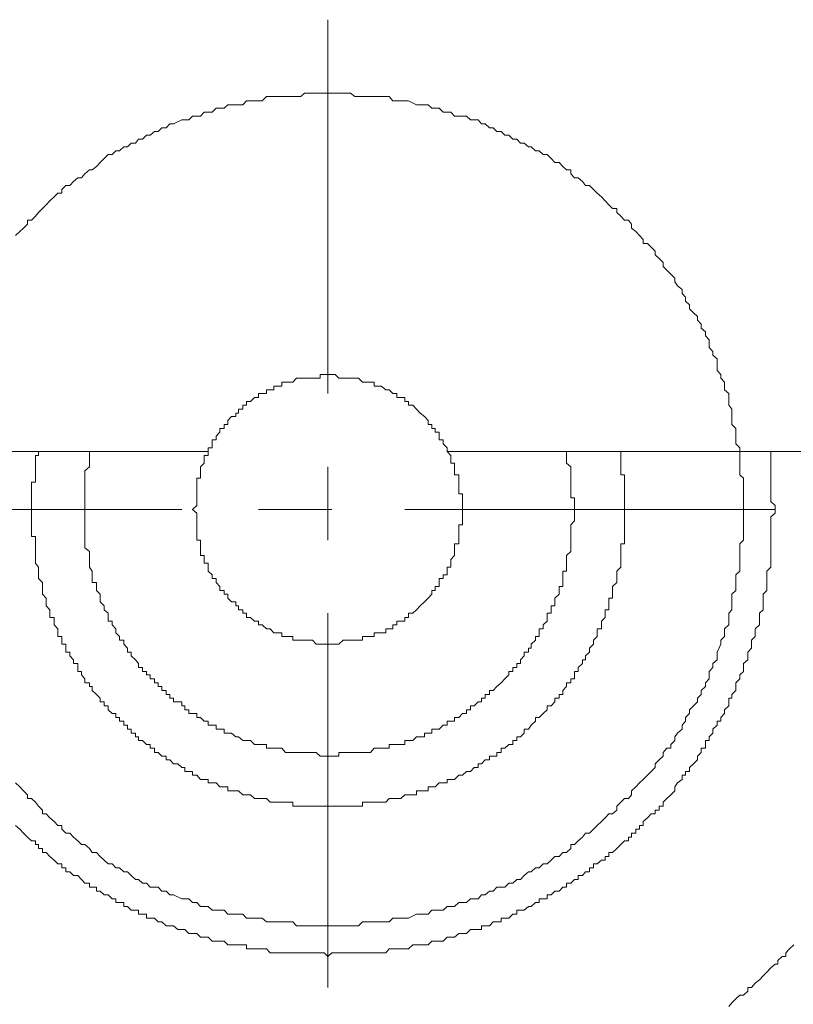
# Model space of a CAD drawing. Units: inches. Extents: x -2671 to 1332, y -3888 to -824.
# Drawn here: x -1674 to -1649, y -3091 to -3059 of the extents above; entities that cross this region are included whole.
import ezdxf

# ---------------------------------------------------------------- set-up
doc = ezdxf.new("R2010")
doc.units = ezdxf.units.IN
doc.header["$MEASUREMENT"] = 0
doc.layers.add('图层 1', color=7, linetype='Continuous')

msp = doc.modelspace()

# ---------------------------------------------------------------- linework, layer by layer
at = {"layer": '图层 1', "color": 7, "lineweight": 9}
for points in [[(-1664.109, -3058.552), (-1664.109, -3070.995)], [(-1650.271, -3074.85), (-1650.271, -3074.717), (-1650.271, -3074.591), (-1650.271, -3074.466), (-1650.271, -3074.333), (-1650.271, -3074.082), (-1650.271, -3073.949), (-1650.271, -3073.816), (-1650.397, -3073.698), (-1650.397, -3073.565), (-1650.397, -3073.432), (-1650.397, -3073.314), (-1650.397, -3073.181), (-1650.397, -3072.922), (-1650.397, -3072.797), (-1650.522, -3072.664), (-1650.522, -3072.539), (-1650.522, -3072.413), (-1650.522, -3072.28), (-1650.522, -3072.155), (-1650.663, -3072.021), (-1650.663, -3071.896), (-1650.663, -3071.645), (-1650.663, -3071.512), (-1650.757, -3071.379), (-1650.757, -3071.261), (-1650.757, -3071.128), (-1650.757, -3070.995), (-1650.898, -3070.87), (-1650.898, -3070.744), (-1650.898, -3070.611), (-1651.023, -3070.486), (-1651.023, -3070.36), (-1651.149, -3070.227), (-1651.149, -3069.976), (-1651.149, -3069.843), (-1651.29, -3069.718), (-1651.29, -3069.592), (-1651.415, -3069.459), (-1651.415, -3069.326), (-1651.415, -3069.208), (-1651.541, -3069.075), (-1651.541, -3068.942), (-1651.682, -3068.817), (-1651.682, -3068.691), (-1651.807, -3068.558), (-1651.807, -3068.433), (-1651.932, -3068.307), (-1652.073, -3068.174), (-1652.073, -3068.041), (-1652.199, -3067.923), (-1652.199, -3067.79), (-1652.308, -3067.665), (-1652.308, -3067.532), (-1652.465, -3067.406), (-1652.559, -3067.273), (-1652.559, -3067.156), (-1652.685, -3067.022), (-1652.826, -3066.889), (-1652.951, -3066.764), (-1652.951, -3066.638), (-1653.076, -3066.505), (-1653.217, -3066.38), (-1653.217, -3066.255), (-1653.343, -3066.121), (-1653.468, -3065.996), (-1653.609, -3065.996), (-1653.609, -3065.871), (-1653.735, -3065.737), (-1653.86, -3065.604), (-1654.001, -3065.487), (-1654.001, -3065.353), (-1654.095, -3065.22), (-1654.236, -3065.22), (-1654.361, -3065.095), (-1654.487, -3064.97), (-1654.487, -3064.836), (-1654.628, -3064.836), (-1654.753, -3064.711), (-1654.878, -3064.586), (-1655.004, -3064.452), (-1655.145, -3064.327), (-1655.27, -3064.202), (-1655.396, -3064.068), (-1655.537, -3064.068), (-1655.631, -3063.943), (-1655.772, -3063.818), (-1655.897, -3063.818), (-1656.022, -3063.685), (-1656.022, -3063.551), (-1656.164, -3063.551), (-1656.289, -3063.434), (-1656.414, -3063.301), (-1656.555, -3063.301), (-1656.681, -3063.167), (-1656.806, -3063.042), (-1656.947, -3063.042), (-1657.072, -3062.917), (-1657.198, -3062.917), (-1657.339, -3062.783), (-1657.433, -3062.783), (-1657.574, -3062.658), (-1657.699, -3062.658), (-1657.825, -3062.533), (-1657.95, -3062.533), (-1658.091, -3062.4), (-1658.216, -3062.4), (-1658.342, -3062.274), (-1658.483, -3062.274), (-1658.608, -3062.149), (-1658.734, -3062.149), (-1658.875, -3062.016), (-1659, -3062.016), (-1659.11, -3061.89), (-1659.235, -3061.89), (-1659.36, -3061.89), (-1659.501, -3061.765), (-1659.752, -3061.765), (-1659.893, -3061.765), (-1660.019, -3061.632), (-1660.144, -3061.632), (-1660.269, -3061.632), (-1660.41, -3061.498), (-1660.536, -3061.498), (-1660.645, -3061.498), (-1660.771, -3061.381), (-1660.896, -3061.381), (-1661.037, -3061.381), (-1661.163, -3061.381), (-1661.429, -3061.248), (-1661.554, -3061.248), (-1661.68, -3061.248), (-1661.821, -3061.248), (-1661.946, -3061.248), (-1662.071, -3061.114), (-1662.181, -3061.114), (-1662.338, -3061.114), (-1662.573, -3061.114), (-1662.698, -3061.114), (-1662.839, -3061.114), (-1662.965, -3061.114), (-1663.09, -3061.114), (-1663.215, -3061.114), (-1663.356, -3060.997), (-1663.482, -3060.997), (-1663.748, -3060.997), (-1663.874, -3060.997), (-1663.983, -3060.997), (-1664.109, -3060.997), (-1664.234, -3060.997), (-1664.375, -3060.997), (-1664.5, -3060.997), (-1664.626, -3060.997), (-1664.892, -3060.997), (-1665.018, -3061.114), (-1665.159, -3061.114), (-1665.284, -3061.114), (-1665.409, -3061.114), (-1665.519, -3061.114), (-1665.644, -3061.114), (-1665.77, -3061.114), (-1666.036, -3061.114), (-1666.161, -3061.114), (-1666.303, -3061.248), (-1666.428, -3061.248), (-1666.553, -3061.248), (-1666.694, -3061.248), (-1666.82, -3061.248), (-1666.945, -3061.381), (-1667.086, -3061.381), (-1667.18, -3061.381), (-1667.447, -3061.381), (-1667.572, -3061.498), (-1667.713, -3061.498), (-1667.838, -3061.498), (-1667.964, -3061.632), (-1668.105, -3061.632), (-1668.23, -3061.632), (-1668.355, -3061.765), (-1668.481, -3061.765), (-1668.622, -3061.765), (-1668.747, -3061.89), (-1668.873, -3061.89), (-1668.982, -3061.89), (-1669.249, -3062.016), (-1669.374, -3062.016), (-1669.499, -3062.149), (-1669.64, -3062.149), (-1669.766, -3062.274), (-1669.891, -3062.274), (-1670.032, -3062.4), (-1670.158, -3062.4), (-1670.283, -3062.533), (-1670.424, -3062.533), (-1670.518, -3062.658), (-1670.659, -3062.658), (-1670.784, -3062.783), (-1670.91, -3062.783), (-1671.051, -3062.917), (-1671.176, -3062.917), (-1671.302, -3063.042), (-1671.427, -3063.042), (-1671.568, -3063.167), (-1671.693, -3063.301), (-1671.819, -3063.434), (-1671.96, -3063.551), (-1672.054, -3063.551), (-1672.21, -3063.685), (-1672.32, -3063.818), (-1672.446, -3063.818), (-1672.587, -3063.943), (-1672.712, -3064.068), (-1672.837, -3064.068), (-1672.978, -3064.202), (-1672.978, -3064.327), (-1673.104, -3064.327), (-1673.229, -3064.452), (-1673.37, -3064.586), (-1673.495, -3064.711), (-1673.621, -3064.836), (-1673.746, -3064.97), (-1673.856, -3065.095), (-1673.981, -3065.22), (-1674.122, -3065.22), (-1674.122, -3065.353), (-1674.248, -3065.487), (-1674.373, -3065.604), (-1674.514, -3065.737)], [(-1650.271, -3074.85), (-1650.271, -3074.717), (-1650.271, -3074.591), (-1650.271, -3074.466), (-1650.271, -3074.333), (-1650.271, -3074.082), (-1650.271, -3073.949), (-1650.271, -3073.816), (-1650.397, -3073.698), (-1650.397, -3073.565), (-1650.397, -3073.432), (-1650.397, -3073.314), (-1650.397, -3073.181), (-1650.397, -3072.922), (-1650.397, -3072.797), (-1650.522, -3072.664), (-1650.522, -3072.539), (-1650.522, -3072.413), (-1650.522, -3072.28), (-1650.522, -3072.155), (-1650.663, -3072.021), (-1650.663, -3071.896), (-1650.663, -3071.645), (-1650.663, -3071.512), (-1650.757, -3071.379), (-1650.757, -3071.261), (-1650.757, -3071.128), (-1650.757, -3070.995), (-1650.898, -3070.87), (-1650.898, -3070.744), (-1650.898, -3070.611), (-1651.023, -3070.486), (-1651.023, -3070.36), (-1651.149, -3070.227), (-1651.149, -3069.976), (-1651.149, -3069.843), (-1651.29, -3069.718), (-1651.29, -3069.592), (-1651.415, -3069.459), (-1651.415, -3069.326), (-1651.415, -3069.208), (-1651.541, -3069.075), (-1651.541, -3068.942), (-1651.682, -3068.817), (-1651.682, -3068.691), (-1651.807, -3068.558), (-1651.807, -3068.433), (-1651.932, -3068.307), (-1652.073, -3068.174), (-1652.073, -3068.041), (-1652.199, -3067.923), (-1652.199, -3067.79), (-1652.308, -3067.665), (-1652.308, -3067.532), (-1652.465, -3067.406), (-1652.559, -3067.273), (-1652.559, -3067.156), (-1652.685, -3067.022), (-1652.826, -3066.889), (-1652.951, -3066.764), (-1652.951, -3066.638), (-1653.076, -3066.505), (-1653.217, -3066.38), (-1653.217, -3066.255), (-1653.343, -3066.121), (-1653.468, -3065.996), (-1653.609, -3065.996), (-1653.609, -3065.871), (-1653.735, -3065.737), (-1653.86, -3065.604), (-1654.001, -3065.487), (-1654.001, -3065.353), (-1654.095, -3065.22), (-1654.236, -3065.22), (-1654.361, -3065.095), (-1654.487, -3064.97), (-1654.487, -3064.836), (-1654.628, -3064.836), (-1654.753, -3064.711), (-1654.878, -3064.586), (-1655.004, -3064.452), (-1655.145, -3064.327), (-1655.27, -3064.202), (-1655.396, -3064.068), (-1655.537, -3064.068), (-1655.631, -3063.943), (-1655.772, -3063.818), (-1655.897, -3063.818), (-1656.022, -3063.685), (-1656.022, -3063.551), (-1656.164, -3063.551), (-1656.289, -3063.434), (-1656.414, -3063.301), (-1656.555, -3063.301), (-1656.681, -3063.167), (-1656.806, -3063.042), (-1656.947, -3063.042), (-1657.072, -3062.917), (-1657.198, -3062.917), (-1657.339, -3062.783), (-1657.433, -3062.783), (-1657.574, -3062.658), (-1657.699, -3062.658), (-1657.825, -3062.533), (-1657.95, -3062.533), (-1658.091, -3062.4), (-1658.216, -3062.4), (-1658.342, -3062.274), (-1658.483, -3062.274), (-1658.608, -3062.149), (-1658.734, -3062.149), (-1658.875, -3062.016), (-1659, -3062.016), (-1659.11, -3061.89), (-1659.235, -3061.89), (-1659.36, -3061.89), (-1659.501, -3061.765), (-1659.752, -3061.765), (-1659.893, -3061.765), (-1660.019, -3061.632), (-1660.144, -3061.632), (-1660.269, -3061.632), (-1660.41, -3061.498), (-1660.536, -3061.498), (-1660.645, -3061.498), (-1660.771, -3061.381), (-1660.896, -3061.381), (-1661.037, -3061.381), (-1661.163, -3061.381), (-1661.429, -3061.248), (-1661.554, -3061.248), (-1661.68, -3061.248), (-1661.821, -3061.248), (-1661.946, -3061.248), (-1662.071, -3061.114), (-1662.181, -3061.114), (-1662.338, -3061.114), (-1662.573, -3061.114), (-1662.698, -3061.114), (-1662.839, -3061.114), (-1662.965, -3061.114), (-1663.09, -3061.114), (-1663.215, -3061.114), (-1663.356, -3060.997), (-1663.482, -3060.997), (-1663.748, -3060.997), (-1663.874, -3060.997), (-1663.983, -3060.997), (-1664.109, -3060.997), (-1664.234, -3060.997), (-1664.375, -3060.997), (-1664.5, -3060.997), (-1664.626, -3060.997), (-1664.892, -3060.997), (-1665.018, -3061.114), (-1665.159, -3061.114), (-1665.284, -3061.114), (-1665.409, -3061.114), (-1665.519, -3061.114), (-1665.644, -3061.114), (-1665.77, -3061.114), (-1666.036, -3061.114), (-1666.161, -3061.114), (-1666.303, -3061.248), (-1666.428, -3061.248), (-1666.553, -3061.248), (-1666.694, -3061.248), (-1666.82, -3061.248), (-1666.945, -3061.381), (-1667.086, -3061.381), (-1667.18, -3061.381), (-1667.447, -3061.381), (-1667.572, -3061.498), (-1667.713, -3061.498), (-1667.838, -3061.498), (-1667.964, -3061.632), (-1668.105, -3061.632), (-1668.23, -3061.632), (-1668.355, -3061.765), (-1668.481, -3061.765), (-1668.622, -3061.765), (-1668.747, -3061.89), (-1668.873, -3061.89), (-1668.982, -3061.89), (-1669.249, -3062.016), (-1669.374, -3062.016), (-1669.499, -3062.149), (-1669.64, -3062.149), (-1669.766, -3062.274), (-1669.891, -3062.274), (-1670.032, -3062.4), (-1670.158, -3062.4), (-1670.283, -3062.533), (-1670.424, -3062.533), (-1670.518, -3062.658), (-1670.659, -3062.658), (-1670.784, -3062.783), (-1670.91, -3062.783), (-1671.051, -3062.917), (-1671.176, -3062.917), (-1671.302, -3063.042), (-1671.427, -3063.042), (-1671.568, -3063.167), (-1671.693, -3063.301), (-1671.819, -3063.434), (-1671.96, -3063.551), (-1672.054, -3063.551), (-1672.21, -3063.685), (-1672.32, -3063.818), (-1672.446, -3063.818), (-1672.587, -3063.943), (-1672.712, -3064.068), (-1672.837, -3064.068), (-1672.978, -3064.202), (-1672.978, -3064.327), (-1673.104, -3064.327), (-1673.229, -3064.452), (-1673.37, -3064.586), (-1673.495, -3064.711), (-1673.621, -3064.836), (-1673.746, -3064.97), (-1673.856, -3065.095), (-1673.981, -3065.22), (-1674.122, -3065.22), (-1674.122, -3065.353), (-1674.248, -3065.487), (-1674.373, -3065.604), (-1674.514, -3065.737)], [(-1659.627, -3074.85), (-1659.627, -3074.717), (-1659.627, -3074.591), (-1659.627, -3074.466), (-1659.627, -3074.333), (-1659.752, -3074.333), (-1659.752, -3074.207), (-1659.752, -3074.082), (-1659.752, -3073.949), (-1659.752, -3073.816), (-1659.752, -3073.698), (-1659.893, -3073.698), (-1659.893, -3073.565), (-1659.893, -3073.432), (-1659.893, -3073.314), (-1660.019, -3073.314), (-1660.019, -3073.181), (-1660.019, -3073.056), (-1660.144, -3072.922), (-1660.144, -3072.797), (-1660.269, -3072.664), (-1660.269, -3072.539), (-1660.41, -3072.539), (-1660.41, -3072.413), (-1660.41, -3072.28), (-1660.536, -3072.28), (-1660.536, -3072.155), (-1660.645, -3072.155), (-1660.645, -3072.021), (-1660.771, -3072.021), (-1660.771, -3071.896), (-1660.896, -3071.763), (-1661.037, -3071.645), (-1661.163, -3071.512), (-1661.288, -3071.379), (-1661.429, -3071.379), (-1661.429, -3071.261), (-1661.554, -3071.261), (-1661.554, -3071.128), (-1661.68, -3071.128), (-1661.821, -3071.128), (-1661.821, -3070.995), (-1661.946, -3070.995), (-1662.071, -3070.87), (-1662.181, -3070.87), (-1662.338, -3070.744), (-1662.448, -3070.744), (-1662.573, -3070.744), (-1662.573, -3070.611), (-1662.698, -3070.611), (-1662.839, -3070.611), (-1662.965, -3070.611), (-1663.09, -3070.486), (-1663.215, -3070.486), (-1663.356, -3070.486), (-1663.482, -3070.486), (-1663.607, -3070.486), (-1663.748, -3070.486), (-1663.874, -3070.36), (-1663.983, -3070.36), (-1664.109, -3070.36), (-1664.234, -3070.36), (-1664.375, -3070.36), (-1664.375, -3070.486), (-1664.5, -3070.486), (-1664.626, -3070.486), (-1664.767, -3070.486), (-1664.892, -3070.486), (-1665.018, -3070.486), (-1665.159, -3070.486), (-1665.284, -3070.611), (-1665.409, -3070.611), (-1665.519, -3070.611), (-1665.644, -3070.611), (-1665.644, -3070.744), (-1665.77, -3070.744), (-1665.911, -3070.744), (-1665.911, -3070.87), (-1666.036, -3070.87), (-1666.161, -3070.87), (-1666.161, -3070.995), (-1666.303, -3070.995), (-1666.428, -3070.995), (-1666.428, -3071.128), (-1666.553, -3071.128), (-1666.694, -3071.261), (-1666.82, -3071.261), (-1666.82, -3071.379), (-1666.945, -3071.379), (-1666.945, -3071.512), (-1667.086, -3071.512), (-1667.086, -3071.645), (-1667.18, -3071.645), (-1667.18, -3071.763), (-1667.321, -3071.763), (-1667.447, -3071.896), (-1667.447, -3072.021), (-1667.572, -3072.021), (-1667.572, -3072.155), (-1667.713, -3072.155), (-1667.713, -3072.28), (-1667.838, -3072.413), (-1667.838, -3072.539), (-1667.964, -3072.539), (-1667.964, -3072.664), (-1667.964, -3072.797), (-1668.105, -3072.797), (-1668.105, -3072.922), (-1668.105, -3073.056), (-1668.23, -3073.056), (-1668.23, -3073.181), (-1668.23, -3073.314), (-1668.355, -3073.432), (-1668.355, -3073.565), (-1668.355, -3073.698), (-1668.355, -3073.816), (-1668.481, -3073.816), (-1668.481, -3073.949), (-1668.481, -3074.082), (-1668.481, -3074.207), (-1668.481, -3074.333), (-1668.481, -3074.466), (-1668.481, -3074.591), (-1668.481, -3074.717), (-1668.622, -3074.85), (-1668.481, -3074.975), (-1668.481, -3075.101), (-1668.481, -3075.234), (-1668.481, -3075.367), (-1668.481, -3075.492), (-1668.481, -3075.618), (-1668.481, -3075.751), (-1668.481, -3075.869), (-1668.355, -3075.869), (-1668.355, -3076.002), (-1668.355, -3076.135), (-1668.355, -3076.253), (-1668.355, -3076.386), (-1668.23, -3076.386), (-1668.23, -3076.519), (-1668.23, -3076.644), (-1668.105, -3076.644), (-1668.105, -3076.77), (-1668.105, -3076.903), (-1667.964, -3077.028), (-1667.964, -3077.154), (-1667.838, -3077.154), (-1667.838, -3077.287), (-1667.713, -3077.412), (-1667.713, -3077.545), (-1667.572, -3077.545), (-1667.572, -3077.671), (-1667.447, -3077.671), (-1667.447, -3077.804), (-1667.321, -3077.929), (-1667.18, -3077.929), (-1667.18, -3078.055), (-1667.086, -3078.055), (-1667.086, -3078.188), (-1666.945, -3078.188), (-1666.945, -3078.305), (-1666.82, -3078.305), (-1666.82, -3078.446), (-1666.694, -3078.446), (-1666.553, -3078.572), (-1666.428, -3078.572), (-1666.428, -3078.697), (-1666.303, -3078.697), (-1666.161, -3078.823), (-1666.036, -3078.823), (-1665.911, -3078.956), (-1665.77, -3078.956), (-1665.644, -3078.956), (-1665.644, -3079.081), (-1665.519, -3079.081), (-1665.409, -3079.081), (-1665.284, -3079.081), (-1665.284, -3079.206), (-1665.159, -3079.206), (-1665.018, -3079.206), (-1664.892, -3079.206), (-1664.767, -3079.206), (-1664.626, -3079.206), (-1664.5, -3079.34), (-1664.375, -3079.34), (-1664.234, -3079.34), (-1664.109, -3079.34), (-1663.983, -3079.34), (-1663.874, -3079.34), (-1663.748, -3079.34), (-1663.607, -3079.206), (-1663.482, -3079.206), (-1663.356, -3079.206), (-1663.215, -3079.206), (-1663.09, -3079.206), (-1662.965, -3079.206), (-1662.965, -3079.081), (-1662.839, -3079.081), (-1662.698, -3079.081), (-1662.573, -3079.081), (-1662.573, -3078.956), (-1662.448, -3078.956), (-1662.338, -3078.956), (-1662.181, -3078.956), (-1662.181, -3078.823), (-1662.071, -3078.823), (-1661.946, -3078.823), (-1661.946, -3078.697), (-1661.821, -3078.697), (-1661.821, -3078.572), (-1661.68, -3078.572), (-1661.554, -3078.572), (-1661.554, -3078.446), (-1661.429, -3078.446), (-1661.429, -3078.305), (-1661.288, -3078.305), (-1661.163, -3078.188), (-1661.037, -3078.055), (-1660.896, -3077.929), (-1660.771, -3077.804), (-1660.645, -3077.671), (-1660.645, -3077.545), (-1660.536, -3077.545), (-1660.536, -3077.412), (-1660.41, -3077.412), (-1660.41, -3077.287), (-1660.41, -3077.154), (-1660.269, -3077.154), (-1660.269, -3077.028), (-1660.144, -3077.028), (-1660.144, -3076.903), (-1660.144, -3076.77), (-1660.019, -3076.77), (-1660.019, -3076.644), (-1660.019, -3076.519), (-1659.893, -3076.386), (-1659.893, -3076.253), (-1659.893, -3076.135), (-1659.893, -3076.002), (-1659.752, -3076.002), (-1659.752, -3075.869), (-1659.752, -3075.751), (-1659.752, -3075.618), (-1659.752, -3075.492), (-1659.752, -3075.367), (-1659.627, -3075.367), (-1659.627, -3075.234), (-1659.627, -3075.101), (-1659.627, -3074.975), (-1659.627, -3074.85), (-1659.627, -3074.85)], [(-1685.28, -3072.922), (-1668.105, -3072.922)], [(-1674.514, -3085.373), (-1674.373, -3085.498), (-1674.248, -3085.624), (-1674.122, -3085.757), (-1673.981, -3085.882), (-1673.856, -3085.882), (-1673.856, -3086.008), (-1673.746, -3086.008), (-1673.746, -3086.133), (-1673.621, -3086.133), (-1673.621, -3086.274), (-1673.495, -3086.274), (-1673.37, -3086.399), (-1673.229, -3086.525), (-1673.104, -3086.65), (-1672.978, -3086.65), (-1672.978, -3086.783), (-1672.837, -3086.783), (-1672.837, -3086.909), (-1672.712, -3086.909), (-1672.587, -3087.034), (-1672.446, -3087.034), (-1672.32, -3087.167), (-1672.21, -3087.293), (-1672.054, -3087.293), (-1672.054, -3087.426), (-1671.96, -3087.426), (-1671.819, -3087.426), (-1671.819, -3087.551), (-1671.693, -3087.551), (-1671.568, -3087.677), (-1671.427, -3087.677), (-1671.302, -3087.81), (-1671.176, -3087.81), (-1671.176, -3087.935), (-1671.051, -3087.935), (-1670.91, -3087.935), (-1670.91, -3088.061), (-1670.784, -3088.061), (-1670.659, -3088.186), (-1670.518, -3088.186), (-1670.424, -3088.186), (-1670.424, -3088.327), (-1670.283, -3088.327), (-1670.158, -3088.327), (-1670.158, -3088.452), (-1670.032, -3088.452), (-1669.891, -3088.452), (-1669.766, -3088.578), (-1669.64, -3088.578), (-1669.499, -3088.711), (-1669.374, -3088.711), (-1669.249, -3088.711), (-1669.108, -3088.836), (-1668.982, -3088.836), (-1668.873, -3088.836), (-1668.747, -3088.962), (-1668.622, -3088.962), (-1668.481, -3088.962), (-1668.355, -3089.087), (-1668.23, -3089.087), (-1668.105, -3089.087), (-1667.964, -3089.22), (-1667.838, -3089.22), (-1667.713, -3089.22), (-1667.572, -3089.22), (-1667.447, -3089.346), (-1667.321, -3089.346), (-1667.18, -3089.346), (-1667.086, -3089.346), (-1666.945, -3089.346), (-1666.82, -3089.346), (-1666.82, -3089.479), (-1666.694, -3089.479), (-1666.553, -3089.479), (-1666.428, -3089.479), (-1666.303, -3089.479), (-1666.161, -3089.479), (-1666.036, -3089.604), (-1665.911, -3089.604), (-1665.77, -3089.604), (-1665.644, -3089.604), (-1665.519, -3089.604), (-1665.409, -3089.604), (-1665.284, -3089.604), (-1665.159, -3089.604), (-1665.018, -3089.604), (-1664.892, -3089.604), (-1664.767, -3089.604), (-1664.626, -3089.604), (-1664.5, -3089.604), (-1664.375, -3089.604), (-1664.234, -3089.604), (-1664.109, -3089.729), (-1663.983, -3089.604), (-1663.874, -3089.604), (-1663.748, -3089.604), (-1663.607, -3089.604), (-1663.482, -3089.604), (-1663.356, -3089.604), (-1663.215, -3089.604), (-1663.09, -3089.604), (-1662.965, -3089.604), (-1662.839, -3089.604), (-1662.698, -3089.604), (-1662.573, -3089.604), (-1662.448, -3089.604), (-1662.338, -3089.604), (-1662.181, -3089.604), (-1662.071, -3089.479), (-1661.946, -3089.479), (-1661.821, -3089.479), (-1661.68, -3089.479), (-1661.554, -3089.479), (-1661.429, -3089.479), (-1661.288, -3089.346), (-1661.163, -3089.346), (-1661.037, -3089.346), (-1660.896, -3089.346), (-1660.771, -3089.346), (-1660.645, -3089.22), (-1660.536, -3089.22), (-1660.41, -3089.22), (-1660.269, -3089.22), (-1660.144, -3089.087), (-1660.019, -3089.087), (-1659.893, -3089.087), (-1659.752, -3088.962), (-1659.627, -3088.962), (-1659.501, -3088.962), (-1659.36, -3088.836), (-1659.235, -3088.836), (-1659.11, -3088.836), (-1659, -3088.836), (-1659, -3088.711), (-1658.875, -3088.711), (-1658.734, -3088.711), (-1658.608, -3088.578), (-1658.483, -3088.578), (-1658.342, -3088.578), (-1658.342, -3088.452), (-1658.216, -3088.452), (-1658.091, -3088.452), (-1657.95, -3088.327), (-1657.825, -3088.327), (-1657.825, -3088.186), (-1657.699, -3088.186), (-1657.574, -3088.186), (-1657.433, -3088.061), (-1657.339, -3088.061), (-1657.198, -3087.935), (-1657.072, -3087.935), (-1657.072, -3087.81), (-1656.947, -3087.81), (-1656.806, -3087.81), (-1656.806, -3087.677), (-1656.681, -3087.677), (-1656.555, -3087.551), (-1656.414, -3087.551), (-1656.289, -3087.426), (-1656.164, -3087.426), (-1656.164, -3087.293), (-1656.022, -3087.293), (-1655.897, -3087.167), (-1655.772, -3087.167), (-1655.772, -3087.034), (-1655.631, -3087.034), (-1655.537, -3086.909), (-1655.396, -3086.909), (-1655.396, -3086.783), (-1655.27, -3086.783), (-1655.27, -3086.65), (-1655.145, -3086.65), (-1655.004, -3086.525), (-1654.878, -3086.525), (-1654.878, -3086.399), (-1654.753, -3086.399), (-1654.753, -3086.274), (-1654.628, -3086.274), (-1654.487, -3086.133), (-1654.361, -3086.008), (-1654.236, -3085.882), (-1654.095, -3085.882), (-1654.095, -3085.757), (-1654.001, -3085.757), (-1654.001, -3085.624), (-1653.86, -3085.624), (-1653.86, -3085.498), (-1653.735, -3085.498), (-1653.735, -3085.373), (-1653.609, -3085.373), (-1653.609, -3085.24), (-1653.468, -3085.114), (-1653.343, -3084.981), (-1653.217, -3084.981), (-1653.217, -3084.856), (-1653.076, -3084.856), (-1653.076, -3084.73), (-1652.951, -3084.73), (-1652.951, -3084.597), (-1652.826, -3084.472), (-1652.685, -3084.347), (-1652.559, -3084.213), (-1652.559, -3084.088), (-1652.465, -3083.955), (-1652.308, -3083.837), (-1652.308, -3083.696), (-1652.199, -3083.696), (-1652.199, -3083.571), (-1652.073, -3083.571), (-1652.073, -3083.445), (-1651.932, -3083.32), (-1651.807, -3083.187), (-1651.807, -3083.062), (-1651.682, -3082.936), (-1651.682, -3082.795), (-1651.541, -3082.795), (-1651.541, -3082.678), (-1651.541, -3082.544), (-1651.415, -3082.544), (-1651.415, -3082.419), (-1651.29, -3082.294), (-1651.29, -3082.16), (-1651.149, -3082.035), (-1651.149, -3081.902), (-1651.023, -3081.902), (-1651.023, -3081.777), (-1650.898, -3081.643), (-1650.898, -3081.518), (-1650.757, -3081.393), (-1650.757, -3081.259), (-1650.757, -3081.134), (-1650.663, -3081.134), (-1650.663, -3081.009), (-1650.522, -3080.883), (-1650.522, -3080.742), (-1650.522, -3080.625), (-1650.397, -3080.491), (-1650.397, -3080.358), (-1650.271, -3080.241), (-1650.271, -3080.108), (-1650.271, -3079.982), (-1650.13, -3079.857), (-1650.13, -3079.724), (-1650.13, -3079.598), (-1650.005, -3079.465), (-1650.005, -3079.34), (-1650.005, -3079.206), (-1649.879, -3079.081), (-1649.879, -3078.956), (-1649.879, -3078.823), (-1649.738, -3078.697), (-1649.738, -3078.572), (-1649.738, -3078.446), (-1649.738, -3078.305), (-1649.613, -3078.188), (-1649.613, -3078.055), (-1649.613, -3077.929), (-1649.613, -3077.804), (-1649.613, -3077.671), (-1649.488, -3077.545), (-1649.488, -3077.412), (-1649.488, -3077.287), (-1649.488, -3077.154), (-1649.488, -3077.028), (-1649.488, -3076.903), (-1649.362, -3076.77), (-1649.362, -3076.644), (-1649.362, -3076.519), (-1649.362, -3076.386), (-1649.362, -3076.253), (-1649.362, -3076.135), (-1649.362, -3076.002), (-1649.362, -3075.869), (-1649.362, -3075.751), (-1649.362, -3075.618), (-1649.362, -3075.492), (-1649.362, -3075.367), (-1649.362, -3075.234), (-1649.362, -3075.101), (-1649.221, -3074.975), (-1649.221, -3074.85), (-1649.221, -3074.717), (-1649.362, -3074.591), (-1649.362, -3074.466), (-1649.362, -3074.333), (-1649.362, -3074.207), (-1649.362, -3074.082), (-1649.362, -3073.949), (-1649.362, -3073.816), (-1649.362, -3073.698), (-1649.362, -3073.565), (-1649.362, -3073.432), (-1649.362, -3073.314), (-1649.362, -3073.181), (-1649.362, -3073.056), (-1649.362, -3072.922)], [(-1673.746, -3072.922), (-1673.746, -3073.056), (-1673.856, -3073.056), (-1673.856, -3073.181), (-1673.856, -3073.314), (-1673.856, -3073.432), (-1673.856, -3073.565), (-1673.856, -3073.698), (-1673.856, -3073.816), (-1673.856, -3073.949), (-1673.981, -3073.949), (-1673.981, -3074.082), (-1673.981, -3074.207), (-1673.981, -3074.333), (-1673.981, -3074.466), (-1673.981, -3074.591), (-1673.981, -3074.717), (-1673.981, -3074.85), (-1673.981, -3074.975), (-1673.981, -3075.101), (-1673.981, -3075.234), (-1673.981, -3075.367), (-1673.981, -3075.492), (-1673.981, -3075.618), (-1673.981, -3075.751), (-1673.856, -3075.751), (-1673.856, -3075.869), (-1673.856, -3076.002), (-1673.856, -3076.135), (-1673.856, -3076.253), (-1673.856, -3076.386), (-1673.856, -3076.519), (-1673.856, -3076.644), (-1673.746, -3076.77), (-1673.746, -3076.903), (-1673.746, -3077.028), (-1673.746, -3077.154), (-1673.621, -3077.287), (-1673.621, -3077.412), (-1673.621, -3077.545), (-1673.621, -3077.671), (-1673.495, -3077.804), (-1673.495, -3077.929), (-1673.495, -3078.055), (-1673.37, -3078.188), (-1673.37, -3078.305), (-1673.37, -3078.446), (-1673.229, -3078.446), (-1673.229, -3078.572), (-1673.229, -3078.697), (-1673.104, -3078.823), (-1673.104, -3078.956), (-1673.104, -3079.081), (-1672.978, -3079.081), (-1672.978, -3079.206), (-1672.978, -3079.34), (-1672.837, -3079.34), (-1672.837, -3079.465), (-1672.837, -3079.598), (-1672.712, -3079.598), (-1672.712, -3079.724), (-1672.587, -3079.857), (-1672.587, -3079.982), (-1672.446, -3079.982), (-1672.446, -3080.108), (-1672.446, -3080.241), (-1672.32, -3080.241), (-1672.32, -3080.358), (-1672.21, -3080.491), (-1672.21, -3080.625), (-1672.054, -3080.625), (-1672.054, -3080.742), (-1671.96, -3080.742), (-1671.96, -3080.883), (-1671.819, -3081.009), (-1671.693, -3081.134), (-1671.693, -3081.259), (-1671.568, -3081.259), (-1671.568, -3081.393), (-1671.427, -3081.393), (-1671.427, -3081.518), (-1671.302, -3081.643), (-1671.176, -3081.643), (-1671.176, -3081.777), (-1671.051, -3081.777), (-1671.051, -3081.902), (-1670.91, -3081.902), (-1670.91, -3082.035), (-1670.784, -3082.035), (-1670.784, -3082.16), (-1670.659, -3082.16), (-1670.659, -3082.294), (-1670.518, -3082.294), (-1670.518, -3082.419), (-1670.424, -3082.419), (-1670.424, -3082.544), (-1670.283, -3082.544), (-1670.158, -3082.678), (-1670.032, -3082.678), (-1670.032, -3082.795), (-1669.891, -3082.795), (-1669.891, -3082.936), (-1669.766, -3082.936), (-1669.64, -3083.062), (-1669.499, -3083.062), (-1669.499, -3083.187), (-1669.374, -3083.187), (-1669.249, -3083.32), (-1669.108, -3083.32), (-1668.982, -3083.445), (-1668.873, -3083.445), (-1668.873, -3083.571), (-1668.747, -3083.571), (-1668.622, -3083.571), (-1668.622, -3083.696), (-1668.481, -3083.696), (-1668.355, -3083.837), (-1668.23, -3083.837), (-1668.105, -3083.837), (-1668.105, -3083.955), (-1667.964, -3083.955), (-1667.838, -3083.955), (-1667.713, -3084.088), (-1667.572, -3084.088), (-1667.447, -3084.088), (-1667.447, -3084.213), (-1667.321, -3084.213), (-1667.18, -3084.213), (-1667.086, -3084.213), (-1666.945, -3084.347), (-1666.82, -3084.347), (-1666.694, -3084.347), (-1666.553, -3084.472), (-1666.428, -3084.472), (-1666.303, -3084.472), (-1666.161, -3084.472), (-1666.036, -3084.597), (-1665.911, -3084.597), (-1665.77, -3084.597), (-1665.644, -3084.597), (-1665.519, -3084.597), (-1665.409, -3084.597), (-1665.284, -3084.597), (-1665.284, -3084.73), (-1665.159, -3084.73), (-1665.018, -3084.73), (-1664.892, -3084.73), (-1664.767, -3084.73), (-1664.626, -3084.73), (-1664.5, -3084.73), (-1664.375, -3084.73), (-1664.234, -3084.73), (-1664.109, -3084.73), (-1663.983, -3084.73), (-1663.874, -3084.73), (-1663.748, -3084.73), (-1663.607, -3084.73), (-1663.482, -3084.73), (-1663.356, -3084.73), (-1663.215, -3084.73), (-1663.09, -3084.73), (-1662.965, -3084.73), (-1662.965, -3084.597), (-1662.839, -3084.597), (-1662.698, -3084.597), (-1662.573, -3084.597), (-1662.448, -3084.597), (-1662.338, -3084.597), (-1662.181, -3084.597), (-1662.071, -3084.472), (-1661.946, -3084.472), (-1661.821, -3084.472), (-1661.68, -3084.472), (-1661.554, -3084.347), (-1661.429, -3084.347), (-1661.288, -3084.347), (-1661.163, -3084.347), (-1661.163, -3084.213), (-1661.037, -3084.213), (-1660.896, -3084.213), (-1660.771, -3084.213), (-1660.771, -3084.088), (-1660.645, -3084.088), (-1660.536, -3084.088), (-1660.41, -3083.955), (-1660.269, -3083.955), (-1660.144, -3083.955), (-1660.144, -3083.837), (-1660.019, -3083.837), (-1659.893, -3083.837), (-1659.752, -3083.696), (-1659.627, -3083.696), (-1659.501, -3083.571), (-1659.36, -3083.571), (-1659.235, -3083.445), (-1659.11, -3083.445), (-1659.11, -3083.32), (-1659, -3083.32), (-1658.875, -3083.187), (-1658.734, -3083.187), (-1658.734, -3083.062), (-1658.608, -3083.062), (-1658.483, -3083.062), (-1658.483, -3082.936), (-1658.342, -3082.936), (-1658.342, -3082.795), (-1658.216, -3082.795), (-1658.091, -3082.678), (-1657.95, -3082.678), (-1657.95, -3082.544), (-1657.825, -3082.544), (-1657.825, -3082.419), (-1657.699, -3082.419), (-1657.574, -3082.294), (-1657.574, -3082.16), (-1657.433, -3082.16), (-1657.339, -3082.035), (-1657.198, -3081.902), (-1657.198, -3081.777), (-1657.072, -3081.777), (-1656.947, -3081.643), (-1656.806, -3081.518), (-1656.806, -3081.393), (-1656.681, -3081.393), (-1656.555, -3081.259), (-1656.555, -3081.134), (-1656.414, -3081.134), (-1656.414, -3081.009), (-1656.289, -3081.009), (-1656.289, -3080.883), (-1656.164, -3080.742), (-1656.164, -3080.625), (-1656.022, -3080.625), (-1656.022, -3080.491), (-1655.897, -3080.491), (-1655.897, -3080.358), (-1655.897, -3080.241), (-1655.772, -3080.241), (-1655.772, -3080.108), (-1655.631, -3079.982), (-1655.631, -3079.857), (-1655.537, -3079.857), (-1655.537, -3079.724), (-1655.396, -3079.598), (-1655.396, -3079.465), (-1655.27, -3079.34), (-1655.27, -3079.206), (-1655.145, -3079.081), (-1655.145, -3078.956), (-1655.145, -3078.823), (-1655.004, -3078.823), (-1655.004, -3078.697), (-1655.004, -3078.572), (-1654.878, -3078.446), (-1654.878, -3078.305), (-1654.878, -3078.188), (-1654.753, -3078.188), (-1654.753, -3078.055), (-1654.753, -3077.929), (-1654.753, -3077.804), (-1654.628, -3077.804), (-1654.628, -3077.671), (-1654.628, -3077.545), (-1654.628, -3077.412), (-1654.487, -3077.287), (-1654.487, -3077.154), (-1654.487, -3077.028), (-1654.487, -3076.903), (-1654.361, -3076.77), (-1654.361, -3076.644), (-1654.361, -3076.519), (-1654.361, -3076.386), (-1654.361, -3076.253), (-1654.361, -3076.135), (-1654.361, -3076.002), (-1654.236, -3076.002), (-1654.236, -3075.869), (-1654.236, -3075.751), (-1654.236, -3075.618), (-1654.236, -3075.492), (-1654.236, -3075.367), (-1654.236, -3075.234), (-1654.236, -3075.101), (-1654.236, -3074.975), (-1654.236, -3074.85), (-1654.236, -3074.717), (-1654.236, -3074.591), (-1654.236, -3074.466), (-1654.236, -3074.333), (-1654.236, -3074.207), (-1654.236, -3074.082), (-1654.236, -3073.949), (-1654.236, -3073.816), (-1654.236, -3073.698), (-1654.361, -3073.698), (-1654.361, -3073.565), (-1654.361, -3073.432), (-1654.361, -3073.314), (-1654.361, -3073.181), (-1654.361, -3073.056), (-1654.361, -3072.922)], [(-1672.054, -3072.922), (-1672.054, -3073.056), (-1672.054, -3073.181), (-1672.054, -3073.314), (-1672.054, -3073.432), (-1672.21, -3073.565), (-1672.21, -3073.698), (-1672.21, -3073.816), (-1672.21, -3073.949), (-1672.21, -3074.082), (-1672.21, -3074.207), (-1672.21, -3074.333), (-1672.21, -3074.466), (-1672.21, -3074.591), (-1672.21, -3074.717), (-1672.21, -3074.85), (-1672.21, -3074.975), (-1672.21, -3075.101), (-1672.21, -3075.234), (-1672.21, -3075.367), (-1672.21, -3075.492), (-1672.21, -3075.618), (-1672.21, -3075.751), (-1672.21, -3075.869), (-1672.21, -3076.002), (-1672.21, -3076.135), (-1672.054, -3076.253), (-1672.054, -3076.386), (-1672.054, -3076.519), (-1672.054, -3076.644), (-1672.054, -3076.77), (-1671.96, -3076.903), (-1671.96, -3077.028), (-1671.96, -3077.154), (-1671.96, -3077.287), (-1671.819, -3077.287), (-1671.819, -3077.412), (-1671.819, -3077.545), (-1671.693, -3077.671), (-1671.693, -3077.804), (-1671.693, -3077.929), (-1671.568, -3078.055), (-1671.568, -3078.188), (-1671.427, -3078.305), (-1671.427, -3078.446), (-1671.427, -3078.572), (-1671.302, -3078.572), (-1671.302, -3078.697), (-1671.176, -3078.823), (-1671.176, -3078.956), (-1671.051, -3079.081), (-1671.051, -3079.206), (-1670.91, -3079.206), (-1670.91, -3079.34), (-1670.784, -3079.465), (-1670.784, -3079.598), (-1670.659, -3079.598), (-1670.659, -3079.724), (-1670.518, -3079.857), (-1670.424, -3079.982), (-1670.424, -3080.108), (-1670.283, -3080.108), (-1670.283, -3080.241), (-1670.158, -3080.241), (-1670.158, -3080.358), (-1670.032, -3080.358), (-1670.032, -3080.491), (-1669.891, -3080.491), (-1669.891, -3080.625), (-1669.766, -3080.625), (-1669.766, -3080.742), (-1669.64, -3080.742), (-1669.64, -3080.883), (-1669.499, -3080.883), (-1669.499, -3081.009), (-1669.374, -3081.009), (-1669.374, -3081.134), (-1669.249, -3081.134), (-1669.249, -3081.259), (-1669.108, -3081.259), (-1668.982, -3081.259), (-1668.982, -3081.393), (-1668.873, -3081.393), (-1668.873, -3081.518), (-1668.747, -3081.518), (-1668.747, -3081.643), (-1668.622, -3081.643), (-1668.481, -3081.643), (-1668.481, -3081.777), (-1668.355, -3081.777), (-1668.23, -3081.902), (-1668.105, -3081.902), (-1668.105, -3082.035), (-1667.964, -3082.035), (-1667.838, -3082.035), (-1667.838, -3082.16), (-1667.713, -3082.16), (-1667.572, -3082.16), (-1667.572, -3082.294), (-1667.447, -3082.294), (-1667.321, -3082.294), (-1667.18, -3082.419), (-1667.086, -3082.419), (-1666.945, -3082.544), (-1666.82, -3082.544), (-1666.694, -3082.544), (-1666.553, -3082.678), (-1666.428, -3082.678), (-1666.303, -3082.678), (-1666.161, -3082.678), (-1666.161, -3082.795), (-1666.036, -3082.795), (-1665.911, -3082.795), (-1665.77, -3082.795), (-1665.644, -3082.795), (-1665.519, -3082.936), (-1665.409, -3082.936), (-1665.284, -3082.936), (-1665.159, -3082.936), (-1665.018, -3082.936), (-1664.892, -3082.936), (-1664.767, -3082.936), (-1664.626, -3082.936), (-1664.5, -3082.936), (-1664.375, -3083.062), (-1664.234, -3083.062), (-1664.109, -3083.062), (-1663.983, -3083.062), (-1663.874, -3083.062), (-1663.748, -3083.062), (-1663.748, -3082.936), (-1663.607, -3082.936), (-1663.482, -3082.936), (-1663.356, -3082.936), (-1663.215, -3082.936), (-1663.09, -3082.936), (-1662.965, -3082.936), (-1662.839, -3082.936), (-1662.698, -3082.936), (-1662.573, -3082.795), (-1662.448, -3082.795), (-1662.338, -3082.795), (-1662.181, -3082.795), (-1662.071, -3082.795), (-1662.071, -3082.678), (-1661.946, -3082.678), (-1661.821, -3082.678), (-1661.68, -3082.678), (-1661.554, -3082.678), (-1661.554, -3082.544), (-1661.429, -3082.544), (-1661.288, -3082.544), (-1661.163, -3082.419), (-1661.037, -3082.419), (-1660.896, -3082.419), (-1660.896, -3082.294), (-1660.771, -3082.294), (-1660.645, -3082.294), (-1660.645, -3082.16), (-1660.536, -3082.16), (-1660.41, -3082.16), (-1660.269, -3082.035), (-1660.144, -3082.035), (-1660.144, -3081.902), (-1660.019, -3081.902), (-1659.893, -3081.902), (-1659.893, -3081.777), (-1659.752, -3081.777), (-1659.627, -3081.643), (-1659.501, -3081.643), (-1659.501, -3081.518), (-1659.36, -3081.518), (-1659.36, -3081.393), (-1659.235, -3081.393), (-1659.11, -3081.259), (-1659, -3081.259), (-1659, -3081.134), (-1658.875, -3081.134), (-1658.875, -3081.009), (-1658.734, -3081.009), (-1658.734, -3080.883), (-1658.608, -3080.883), (-1658.483, -3080.742), (-1658.342, -3080.625), (-1658.216, -3080.491), (-1658.091, -3080.358), (-1658.091, -3080.241), (-1657.95, -3080.241), (-1657.95, -3080.108), (-1657.825, -3080.108), (-1657.825, -3079.982), (-1657.699, -3079.982), (-1657.699, -3079.857), (-1657.574, -3079.724), (-1657.574, -3079.598), (-1657.433, -3079.598), (-1657.433, -3079.465), (-1657.339, -3079.465), (-1657.339, -3079.34), (-1657.198, -3079.206), (-1657.198, -3079.081), (-1657.072, -3079.081), (-1657.072, -3078.956), (-1657.072, -3078.823), (-1656.947, -3078.823), (-1656.947, -3078.697), (-1656.806, -3078.572), (-1656.806, -3078.446), (-1656.806, -3078.305), (-1656.681, -3078.305), (-1656.681, -3078.188), (-1656.681, -3078.055), (-1656.555, -3078.055), (-1656.555, -3077.929), (-1656.555, -3077.804), (-1656.414, -3077.671), (-1656.414, -3077.545), (-1656.414, -3077.412), (-1656.289, -3077.412), (-1656.289, -3077.287), (-1656.289, -3077.154), (-1656.289, -3077.028), (-1656.289, -3076.903), (-1656.164, -3076.903), (-1656.164, -3076.77), (-1656.164, -3076.644), (-1656.164, -3076.519), (-1656.164, -3076.386), (-1656.022, -3076.253), (-1656.022, -3076.135), (-1656.022, -3076.002), (-1656.022, -3075.869), (-1656.022, -3075.751), (-1656.022, -3075.618), (-1656.022, -3075.492), (-1656.022, -3075.367), (-1655.897, -3075.234), (-1655.897, -3075.101), (-1655.897, -3074.975), (-1655.897, -3074.85), (-1655.897, -3074.717), (-1655.897, -3074.591), (-1655.897, -3074.466), (-1656.022, -3074.466), (-1656.022, -3074.333), (-1656.022, -3074.207), (-1656.022, -3074.082), (-1656.022, -3073.949), (-1656.022, -3073.816), (-1656.022, -3073.698), (-1656.022, -3073.565), (-1656.022, -3073.432), (-1656.164, -3073.314), (-1656.164, -3073.181), (-1656.164, -3073.056), (-1656.164, -3072.922)], [(-1660.144, -3072.922), (-1642.937, -3072.922)], [(-1664.109, -3073.432), (-1664.109, -3075.869)], [(-1668.982, -3074.85), (-1681.315, -3074.85)], [(-1674.514, -3083.955), (-1674.373, -3084.088), (-1674.248, -3084.213), (-1674.122, -3084.347), (-1674.122, -3084.472), (-1673.981, -3084.472), (-1673.856, -3084.597), (-1673.746, -3084.73), (-1673.621, -3084.856), (-1673.621, -3084.981), (-1673.495, -3084.981), (-1673.37, -3085.114), (-1673.229, -3085.24), (-1673.104, -3085.373), (-1672.978, -3085.373), (-1672.978, -3085.498), (-1672.837, -3085.624), (-1672.712, -3085.624), (-1672.587, -3085.757), (-1672.446, -3085.882), (-1672.32, -3086.008), (-1672.21, -3086.008), (-1672.054, -3086.133), (-1671.96, -3086.274), (-1671.819, -3086.274), (-1671.693, -3086.399), (-1671.568, -3086.525), (-1671.427, -3086.65), (-1671.302, -3086.65), (-1671.176, -3086.783), (-1671.051, -3086.783), (-1670.91, -3086.909), (-1670.784, -3086.909), (-1670.659, -3087.034), (-1670.518, -3087.167), (-1670.424, -3087.167), (-1670.283, -3087.293), (-1670.158, -3087.293), (-1670.032, -3087.426), (-1669.891, -3087.426), (-1669.766, -3087.426), (-1669.64, -3087.551), (-1669.499, -3087.551), (-1669.374, -3087.677), (-1669.249, -3087.677), (-1668.982, -3087.81), (-1668.873, -3087.81), (-1668.747, -3087.81), (-1668.622, -3087.935), (-1668.481, -3087.935), (-1668.355, -3088.061), (-1668.23, -3088.061), (-1668.105, -3088.061), (-1667.964, -3088.186), (-1667.838, -3088.186), (-1667.713, -3088.186), (-1667.572, -3088.186), (-1667.447, -3088.327), (-1667.18, -3088.327), (-1667.086, -3088.327), (-1666.945, -3088.327), (-1666.82, -3088.452), (-1666.694, -3088.452), (-1666.553, -3088.452), (-1666.428, -3088.452), (-1666.303, -3088.452), (-1666.161, -3088.578), (-1666.036, -3088.578), (-1665.77, -3088.578), (-1665.644, -3088.578), (-1665.519, -3088.578), (-1665.409, -3088.578), (-1665.284, -3088.578), (-1665.159, -3088.711), (-1665.018, -3088.711), (-1664.892, -3088.711), (-1664.626, -3088.711), (-1664.5, -3088.711), (-1664.375, -3088.711), (-1664.234, -3088.711), (-1664.109, -3088.711), (-1663.983, -3088.711), (-1663.874, -3088.711), (-1663.748, -3088.711), (-1663.482, -3088.711), (-1663.356, -3088.711), (-1663.215, -3088.711), (-1663.09, -3088.711), (-1662.965, -3088.578), (-1662.839, -3088.578), (-1662.698, -3088.578), (-1662.573, -3088.578), (-1662.338, -3088.578), (-1662.181, -3088.578), (-1662.071, -3088.578), (-1661.946, -3088.452), (-1661.821, -3088.452), (-1661.68, -3088.452), (-1661.554, -3088.452), (-1661.429, -3088.452), (-1661.163, -3088.327), (-1661.037, -3088.327), (-1660.896, -3088.327), (-1660.771, -3088.327), (-1660.645, -3088.186), (-1660.536, -3088.186), (-1660.41, -3088.186), (-1660.269, -3088.186), (-1660.144, -3088.061), (-1660.019, -3088.061), (-1659.893, -3088.061), (-1659.752, -3087.935), (-1659.501, -3087.935), (-1659.36, -3087.81), (-1659.235, -3087.81), (-1659.11, -3087.81), (-1659, -3087.677), (-1658.875, -3087.677), (-1658.734, -3087.551), (-1658.608, -3087.551), (-1658.483, -3087.426), (-1658.342, -3087.426), (-1658.216, -3087.426), (-1658.091, -3087.293), (-1657.95, -3087.293), (-1657.825, -3087.167), (-1657.699, -3087.167), (-1657.574, -3087.034), (-1657.433, -3086.909), (-1657.339, -3086.909), (-1657.198, -3086.783), (-1657.072, -3086.783), (-1656.947, -3086.65), (-1656.806, -3086.65), (-1656.681, -3086.525), (-1656.555, -3086.399), (-1656.414, -3086.399), (-1656.289, -3086.274), (-1656.164, -3086.274), (-1656.022, -3086.133), (-1656.022, -3086.008), (-1655.897, -3086.008), (-1655.772, -3085.882), (-1655.631, -3085.757), (-1655.537, -3085.624), (-1655.396, -3085.624), (-1655.27, -3085.498), (-1655.145, -3085.373), (-1655.004, -3085.24), (-1654.878, -3085.114), (-1654.753, -3084.981), (-1654.628, -3084.981), (-1654.487, -3084.856), (-1654.487, -3084.73), (-1654.361, -3084.597), (-1654.236, -3084.472), (-1654.095, -3084.472), (-1654.001, -3084.347), (-1654.001, -3084.213), (-1653.86, -3084.088), (-1653.735, -3083.955), (-1653.609, -3083.837), (-1653.468, -3083.696), (-1653.343, -3083.571), (-1653.217, -3083.445), (-1653.217, -3083.32), (-1653.076, -3083.187), (-1652.951, -3083.062), (-1652.951, -3082.936), (-1652.826, -3082.795), (-1652.685, -3082.795), (-1652.685, -3082.678), (-1652.559, -3082.544), (-1652.559, -3082.419), (-1652.465, -3082.294), (-1652.308, -3082.16), (-1652.308, -3082.035), (-1652.199, -3081.902), (-1652.199, -3081.777), (-1652.073, -3081.643), (-1652.073, -3081.518), (-1651.932, -3081.393), (-1651.807, -3081.259), (-1651.807, -3081.134), (-1651.682, -3081.009), (-1651.682, -3080.883), (-1651.541, -3080.742), (-1651.541, -3080.625), (-1651.415, -3080.491), (-1651.415, -3080.358), (-1651.415, -3080.241), (-1651.29, -3080.108), (-1651.29, -3079.982), (-1651.149, -3079.857), (-1651.149, -3079.724), (-1651.149, -3079.598), (-1651.023, -3079.34), (-1651.023, -3079.206), (-1650.898, -3079.081), (-1650.898, -3078.956), (-1650.898, -3078.823), (-1650.757, -3078.697), (-1650.757, -3078.572), (-1650.757, -3078.446), (-1650.757, -3078.305), (-1650.663, -3078.188), (-1650.663, -3078.055), (-1650.663, -3077.929), (-1650.663, -3077.671), (-1650.522, -3077.545), (-1650.522, -3077.412), (-1650.522, -3077.287), (-1650.522, -3077.154), (-1650.522, -3077.028), (-1650.397, -3076.903), (-1650.397, -3076.77), (-1650.397, -3076.644), (-1650.397, -3076.386), (-1650.397, -3076.253), (-1650.397, -3076.135), (-1650.397, -3076.002), (-1650.271, -3075.869), (-1650.271, -3075.751), (-1650.271, -3075.618), (-1650.271, -3075.492), (-1650.271, -3075.234), (-1650.271, -3075.101), (-1650.271, -3074.975), (-1650.271, -3074.85), (-1650.271, -3074.85)], [(-1674.514, -3083.955), (-1674.373, -3084.088), (-1674.248, -3084.213), (-1674.122, -3084.347), (-1674.122, -3084.472), (-1673.981, -3084.472), (-1673.856, -3084.597), (-1673.746, -3084.73), (-1673.621, -3084.856), (-1673.621, -3084.981), (-1673.495, -3084.981), (-1673.37, -3085.114), (-1673.229, -3085.24), (-1673.104, -3085.373), (-1672.978, -3085.373), (-1672.978, -3085.498), (-1672.837, -3085.624), (-1672.712, -3085.624), (-1672.587, -3085.757), (-1672.446, -3085.882), (-1672.32, -3086.008), (-1672.21, -3086.008), (-1672.054, -3086.133), (-1671.96, -3086.274), (-1671.819, -3086.274), (-1671.693, -3086.399), (-1671.568, -3086.525), (-1671.427, -3086.65), (-1671.302, -3086.65), (-1671.176, -3086.783), (-1671.051, -3086.783), (-1670.91, -3086.909), (-1670.784, -3086.909), (-1670.659, -3087.034), (-1670.518, -3087.167), (-1670.424, -3087.167), (-1670.283, -3087.293), (-1670.158, -3087.293), (-1670.032, -3087.426), (-1669.891, -3087.426), (-1669.766, -3087.426), (-1669.64, -3087.551), (-1669.499, -3087.551), (-1669.374, -3087.677), (-1669.249, -3087.677), (-1668.982, -3087.81), (-1668.873, -3087.81), (-1668.747, -3087.81), (-1668.622, -3087.935), (-1668.481, -3087.935), (-1668.355, -3088.061), (-1668.23, -3088.061), (-1668.105, -3088.061), (-1667.964, -3088.186), (-1667.838, -3088.186), (-1667.713, -3088.186), (-1667.572, -3088.186), (-1667.447, -3088.327), (-1667.18, -3088.327), (-1667.086, -3088.327), (-1666.945, -3088.327), (-1666.82, -3088.452), (-1666.694, -3088.452), (-1666.553, -3088.452), (-1666.428, -3088.452), (-1666.303, -3088.452), (-1666.161, -3088.578), (-1666.036, -3088.578), (-1665.77, -3088.578), (-1665.644, -3088.578), (-1665.519, -3088.578), (-1665.409, -3088.578), (-1665.284, -3088.578), (-1665.159, -3088.711), (-1665.018, -3088.711), (-1664.892, -3088.711), (-1664.626, -3088.711), (-1664.5, -3088.711), (-1664.375, -3088.711), (-1664.234, -3088.711), (-1664.109, -3088.711), (-1663.983, -3088.711), (-1663.874, -3088.711), (-1663.748, -3088.711), (-1663.482, -3088.711), (-1663.356, -3088.711), (-1663.215, -3088.711), (-1663.09, -3088.711), (-1662.965, -3088.578), (-1662.839, -3088.578), (-1662.698, -3088.578), (-1662.573, -3088.578), (-1662.338, -3088.578), (-1662.181, -3088.578), (-1662.071, -3088.578), (-1661.946, -3088.452), (-1661.821, -3088.452), (-1661.68, -3088.452), (-1661.554, -3088.452), (-1661.429, -3088.452), (-1661.163, -3088.327), (-1661.037, -3088.327), (-1660.896, -3088.327), (-1660.771, -3088.327), (-1660.645, -3088.186), (-1660.536, -3088.186), (-1660.41, -3088.186), (-1660.269, -3088.186), (-1660.144, -3088.061), (-1660.019, -3088.061), (-1659.893, -3088.061), (-1659.752, -3087.935), (-1659.501, -3087.935), (-1659.36, -3087.81), (-1659.235, -3087.81), (-1659.11, -3087.81), (-1659, -3087.677), (-1658.875, -3087.677), (-1658.734, -3087.551), (-1658.608, -3087.551), (-1658.483, -3087.426), (-1658.342, -3087.426), (-1658.216, -3087.426), (-1658.091, -3087.293), (-1657.95, -3087.293), (-1657.825, -3087.167), (-1657.699, -3087.167), (-1657.574, -3087.034), (-1657.433, -3086.909), (-1657.339, -3086.909), (-1657.198, -3086.783), (-1657.072, -3086.783), (-1656.947, -3086.65), (-1656.806, -3086.65), (-1656.681, -3086.525), (-1656.555, -3086.399), (-1656.414, -3086.399), (-1656.289, -3086.274), (-1656.164, -3086.274), (-1656.022, -3086.133), (-1656.022, -3086.008), (-1655.897, -3086.008), (-1655.772, -3085.882), (-1655.631, -3085.757), (-1655.537, -3085.624), (-1655.396, -3085.624), (-1655.27, -3085.498), (-1655.145, -3085.373), (-1655.004, -3085.24), (-1654.878, -3085.114), (-1654.753, -3084.981), (-1654.628, -3084.981), (-1654.487, -3084.856), (-1654.487, -3084.73), (-1654.361, -3084.597), (-1654.236, -3084.472), (-1654.095, -3084.472), (-1654.001, -3084.347), (-1654.001, -3084.213), (-1653.86, -3084.088), (-1653.735, -3083.955), (-1653.609, -3083.837), (-1653.468, -3083.696), (-1653.343, -3083.571), (-1653.217, -3083.445), (-1653.217, -3083.32), (-1653.076, -3083.187), (-1652.951, -3083.062), (-1652.951, -3082.936), (-1652.826, -3082.795), (-1652.685, -3082.795), (-1652.685, -3082.678), (-1652.559, -3082.544), (-1652.559, -3082.419), (-1652.465, -3082.294), (-1652.308, -3082.16), (-1652.308, -3082.035), (-1652.199, -3081.902), (-1652.199, -3081.777), (-1652.073, -3081.643), (-1652.073, -3081.518), (-1651.932, -3081.393), (-1651.807, -3081.259), (-1651.807, -3081.134), (-1651.682, -3081.009), (-1651.682, -3080.883), (-1651.541, -3080.742), (-1651.541, -3080.625), (-1651.415, -3080.491), (-1651.415, -3080.358), (-1651.415, -3080.241), (-1651.29, -3080.108), (-1651.29, -3079.982), (-1651.149, -3079.857), (-1651.149, -3079.724), (-1651.149, -3079.598), (-1651.023, -3079.34), (-1651.023, -3079.206), (-1650.898, -3079.081), (-1650.898, -3078.956), (-1650.898, -3078.823), (-1650.757, -3078.697), (-1650.757, -3078.572), (-1650.757, -3078.446), (-1650.757, -3078.305), (-1650.663, -3078.188), (-1650.663, -3078.055), (-1650.663, -3077.929), (-1650.663, -3077.671), (-1650.522, -3077.545), (-1650.522, -3077.412), (-1650.522, -3077.287), (-1650.522, -3077.154), (-1650.522, -3077.028), (-1650.397, -3076.903), (-1650.397, -3076.77), (-1650.397, -3076.644), (-1650.397, -3076.386), (-1650.397, -3076.253), (-1650.397, -3076.135), (-1650.397, -3076.002), (-1650.271, -3075.869), (-1650.271, -3075.751), (-1650.271, -3075.618), (-1650.271, -3075.492), (-1650.271, -3075.234), (-1650.271, -3075.101), (-1650.271, -3074.975), (-1650.271, -3074.85), (-1650.271, -3074.85)], [(-1663.983, -3074.85), (-1666.428, -3074.85)], [(-1649.221, -3074.85), (-1661.554, -3074.85)], [(-1664.109, -3078.305), (-1664.109, -3090.764)], [(-1650.757, -3091.398), (-1650.663, -3091.273), (-1650.522, -3091.14), (-1650.397, -3091.014), (-1650.271, -3091.014), (-1650.13, -3090.889), (-1650.13, -3090.764), (-1650.005, -3090.764), (-1649.879, -3090.623), (-1649.738, -3090.505), (-1649.613, -3090.372), (-1649.488, -3090.247), (-1649.362, -3090.113), (-1649.221, -3089.988), (-1649.127, -3089.988), (-1649.127, -3089.863), (-1648.986, -3089.729), (-1648.861, -3089.729), (-1648.861, -3089.604), (-1648.736, -3089.479), (-1648.594, -3089.346)]]:
    msp.add_lwpolyline(points, dxfattribs=at)

doc.saveas('drawing.dxf')
